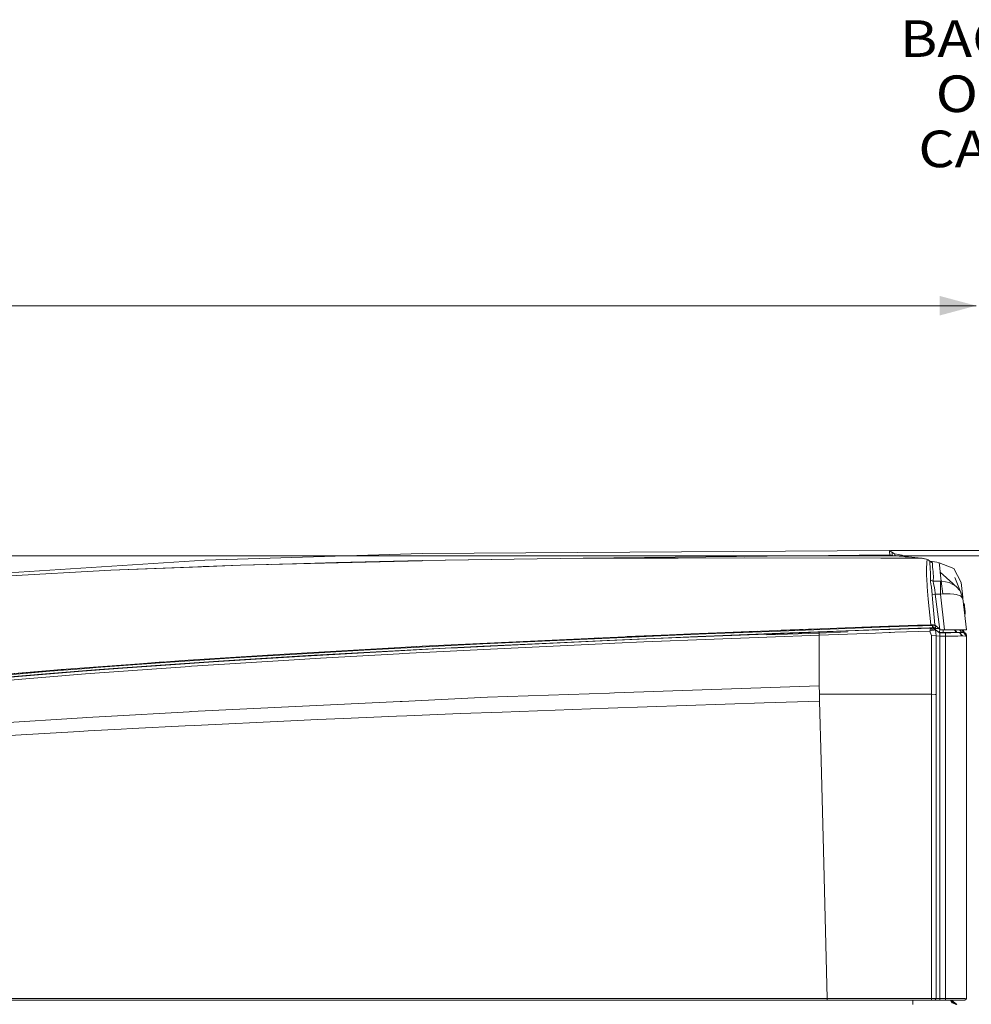
# Model space of a CAD drawing. Units: millimetres. Extents: x 453 to 11023, y -510 to 4475.
# Drawn here: x 4018 to 5318, y 3130 to 4475 of the extents above; entities that cross this region are included whole.
import ezdxf

# ---------------------------------------------------------------- set-up
doc = ezdxf.new("R2010")
doc.units = ezdxf.units.MM
doc.layers.add('1', color=7, linetype='Continuous', true_color=0xffffff)
doc.styles.add('blockfont', font='simplex.shx')
doc.dimstyles.get("Standard").update_dxf_attribs({"dimtxt": 0.18, "dimasz": 0.18, "dimexe": 0.18, "dimexo": 0.0625, "dimgap": 0.09, "dimtad": 0, "dimtih": 1, "dimtoh": 1, "dimdec": 4, "dimzin": 0, "dimdsep": 46, "dimtxsty": 'Standard', "dimcen": 0.09, "dimadec": 0, "dimazin": 0, "dimtfac": 1, "dimtdec": 4, "dimtofl": 0, "dimtmove": 0, "dimatfit": 3, "dimfxl": 1, "dimtolj": 1, "dimtzin": 0, "dimarcsym": 0})

# ---------------------------------------------------------------- blocks, each defined once
blk = doc.blocks.new('_U0')
at = {"layer": '1', "color": 18, "lineweight": 13}
for p, q in [((5207.902541, 3750.209354), (6037.558912, 3750.209354)), ((6034.383912, 3750.209354), (6034.383912, 2624.379695)), ((5931.050578, 2522.792195), (5906.050578, 2522.792195)), ((5906.050578, 2522.792195), (5906.050578, 2429.042195)), ((6162.717245, 2522.792195), (6137.717245, 2522.792195)), ((6162.717245, 2429.042195), (6162.717245, 2522.792195)), ((5906.050578, 2429.042195), (5931.050578, 2429.042195)), ((6034.383912, 1301.625036), (6034.383912, 2427.454695)), ((6137.717245, 2429.042195), (6162.717245, 2429.042195))]:
    blk.add_line(p, q, dxfattribs=at)
at = {"layer": '1', "color": 18, "lineweight": 70}
for points in [[(6034.383912, 3750.209354), (6047.781371, 3700.209403), (6020.986452, 3700.209305)], [(6034.383912, 1301.625036), (6020.986452, 1351.624986), (6047.781371, 1351.625085)]]:
    blk.add_solid(points, dxfattribs=at)
at = {"layer": '1', "color": 18, "linetype": 'Continuous', "lineweight": 13, "char_height": 50, "attachment_point": 7, "line_spacing_factor": 0.903614, "style": 'blockfont'}
for s, insert in [('\\W1.3125;96.4', (5930.575578, 2558.896361)), ('\\W1.1743;2449', (5930.575578, 2437.021361))]:
    blk.add_mtext(s, dxfattribs=dict(at, insert=insert))
blk = doc.blocks.new('_U2')
at = {"layer": '1', "color": 18, "lineweight": 13}
for p, q in [((3675.259431, 3742.862962), (5622.222082, 3742.862962)), ((5619.047082, 3742.862962), (5619.047082, 2620.706499)), ((5515.713749, 2519.118999), (5490.713749, 2519.118999)), ((5490.713749, 2519.118999), (5490.713749, 2425.368999)), ((5747.380416, 2519.118999), (5722.380416, 2519.118999)), ((5747.380416, 2425.368999), (5747.380416, 2519.118999)), ((5490.713749, 2425.368999), (5515.713749, 2425.368999)), ((5619.047082, 1301.625036), (5619.047082, 2423.781499)), ((5722.380416, 2425.368999), (5747.380416, 2425.368999))]:
    blk.add_line(p, q, dxfattribs=at)
at = {"layer": '1', "color": 18, "lineweight": 70}
for points in [[(5619.047082, 3742.862962), (5632.444542, 3692.863011), (5605.649623, 3692.862913)], [(5619.047082, 1301.625036), (5605.649623, 1351.624986), (5632.444542, 1351.625085)]]:
    blk.add_solid(points, dxfattribs=at)
at = {"layer": '1', "color": 18, "linetype": 'Continuous', "lineweight": 13, "char_height": 50, "attachment_point": 7, "line_spacing_factor": 0.903614, "style": 'blockfont'}
for s, insert in [('\\W1.4631;96.1', (5515.238749, 2555.223166)), ('\\W1.2570;2441', (5515.238749, 2433.348166))]:
    blk.add_mtext(s, dxfattribs=dict(at, insert=insert))
blk = doc.blocks.new('_U10')
at = {"layer": '1', "color": 18, "lineweight": 13}
for p, q in [((675.973743, 1122.34093), (675.973743, 4087.89448)), ((675.973743, 4084.71948), (2750.045205, 4084.71948)), ((5325, 4084.71948), (3250.928538, 4084.71948)), ((2781.997288, 4009.71948), (2756.997288, 4009.71948)), ((2756.997288, 4009.71948), (2756.997288, 3915.96948)), ((3013.663955, 4009.71948), (2988.663955, 4009.71948)), ((3013.663955, 3915.96948), (3013.663955, 4009.71948)), ((2756.997288, 3915.96948), (2781.997288, 3915.96948)), ((2988.663955, 3915.96948), (3013.663955, 3915.96948))]:
    blk.add_line(p, q, dxfattribs=at)
at = {"layer": '1', "color": 18, "lineweight": 70}
for points in [[(675.973743, 4084.71948), (725.973694, 4098.11694), (725.973792, 4071.322021)], [(5325, 4084.71948), (5275.000049, 4071.322021), (5274.999951, 4098.11694)]]:
    blk.add_solid(points, dxfattribs=at)
at = {"layer": '1', "color": 18, "linetype": 'Continuous', "lineweight": 13, "char_height": 50, "attachment_point": 7, "line_spacing_factor": 0.903614, "style": 'blockfont'}
for s, insert in [('\\W1.2899;183.0', (2754.282705, 4045.823647)), ('\\W1.1047;BBC', (3093.553538, 4045.823647)), ('\\W1.1743;4649', (2781.522288, 3923.948647))]:
    blk.add_mtext(s, dxfattribs=dict(at, insert=insert))

msp = doc.modelspace()

# ---------------------------------------------------------------- linework, layer by layer
at = {"layer": '1', "color": 18, "linetype": 'Continuous', "lineweight": 13}
for p, q in [((4568.047017, 3746.257566), (4270.863026, 3737.109922)), ((4568.045586, 3746.070169), (4568.047017, 3746.257566)), ((4568.047017, 3746.257566), (5206.315041, 3750.209354)), ((4568.047017, 3736.60209), (4788.04493, 3739.659809)), ((4788.04493, 3739.659809), (4568.121403, 3736.546539)), ((4788.04493, 3739.659809), (5206.940174, 3744.267009)), ((4788.04493, 3739.659809), (4917.570591, 3739.916824)), ((5007.873058, 3740.095876), (4917.570591, 3739.916824)), ((5194.700502, 3739.980498), (5007.873058, 3740.095876)), ((5249.547958, 3739.946626), (5194.700518, 3739.980498)), ((5206.315041, 3750.209354), (5206.329823, 3750.068448)), ((5209.918022, 3748.056911), (5206.315041, 3750.209354)), ((5206.359386, 3749.791883), (5206.329823, 3750.068448)), ((5206.398487, 3749.421857), (5206.359386, 3749.791883)), ((5206.505775, 3748.398565), (5206.398487, 3749.421857)), ((5206.940174, 3744.267009), (5206.505775, 3748.398565)), ((5210.892677, 3743.290447), (5206.940174, 3744.267009)), ((5209.918022, 3748.056911), (5209.993362, 3747.333549)), ((5213.527679, 3745.781444), (5209.918022, 3748.056911)), ((5210.011005, 3747.162603), (5209.993362, 3747.333549)), ((5210.011959, 3747.149728), (5210.011005, 3747.162603)), ((5210.011959, 3747.149728), (5210.021496, 3747.056745)), ((5210.021496, 3747.056745), (5210.073948, 3746.541284)), ((5210.073948, 3746.541284), (5210.40499, 3743.410942)), ((5215.736866, 3742.7788), (5210.892677, 3743.290447)), ((5213.527679, 3745.781444), (5213.785648, 3745.781444)), ((5213.618279, 3744.890712), (5213.527679, 3745.781444)), ((5213.628769, 3744.78557), (5213.618279, 3744.890712)), ((5213.628769, 3744.78557), (5213.679314, 3744.274639)), ((5213.679314, 3744.274639), (5213.816526, 3742.981628)), ((5213.785648, 3745.781444), (5223.715782, 3744.090103)), ((5214.104652, 3742.977403), (5213.785648, 3745.781444)), ((5214.104652, 3742.977403), (5214.107665, 3742.950878)), ((5219.727039, 3742.455028), (5215.736866, 3742.7788)), ((5232.726097, 3741.441987), (5219.727039, 3742.455028)), ((5227.801768, 3741.825749), (5223.715782, 3744.090103)), ((5232.726097, 3741.441987), (5227.801768, 3741.825749)), ((5245.732784, 3740.332864), (5232.726097, 3741.441987)), ((5249.547958, 3739.946626), (5245.732784, 3740.332864)), ((5249.547958, 3739.946626), (5250.916481, 3739.702486)), ((5257.046223, 3738.550209), (5249.547958, 3739.946626)), ((5250.916481, 3739.702486), (5250.981897, 3739.679581)), ((5250.930173, 3739.689213), (5250.916481, 3739.702486)), ((5257.046223, 3738.550209), (5250.981897, 3739.679581)), ((3974.120587, 3718.187116), (4270.863026, 3737.109922)), ((4142.235249, 3723.485969), (4266.200036, 3728.168033)), ((4142.235249, 3723.485969), (4261.110753, 3727.980398)), ((4261.110753, 3727.980398), (4268.558472, 3728.306077)), ((4266.200036, 3728.168033), (4276.791066, 3728.568099)), ((4268.558472, 3728.306077), (4270.338982, 3728.38404)), ((4319.509476, 3730.181478), (4270.338982, 3728.38404)), ((4276.791066, 3728.568099), (4319.509476, 3730.181478)), ((4319.509476, 3730.181478), (4568.047017, 3736.460708)), ((4568.047017, 3736.338876), (4319.509476, 3730.181478)), ((4361.541764, 3731.243412), (4450.613469, 3734.074377)), ((4450.613469, 3734.074377), (4568.047017, 3736.60209)), ((4568.047017, 3736.475728), (4554.04246, 3736.106887)), ((4568.047017, 3736.55393), (4568.047017, 3736.60209)), ((4568.047017, 3736.55393), (4568.121403, 3736.546539)), ((4568.047017, 3736.475728), (4568.047017, 3736.55393)), ((4568.047017, 3736.460708), (4568.047017, 3736.475728)), ((4568.047017, 3736.338876), (4568.047017, 3736.460708)), ((5257.046223, 3738.550209), (5257.936954, 3737.835191)), ((5257.046223, 3738.550209), (5259.326935, 3737.592004)), ((5257.232189, 3726.573251), (5257.120132, 3725.08242)), ((5257.232189, 3726.573251), (5257.686615, 3732.601427)), ((5257.686615, 3732.601427), (5257.779598, 3734.542154)), ((5257.936954, 3737.835191), (5257.779598, 3734.542154)), ((5257.936954, 3737.835191), (5259.326935, 3737.592004)), ((5259.326935, 3737.592004), (5261.559486, 3735.564969)), ((5260.977493, 3736.093387), (5264.246464, 3734.040283)), ((5261.559486, 3735.564969), (5265.167713, 3733.294986)), ((5261.559486, 3735.564969), (5261.807442, 3732.847475)), ((5261.807442, 3732.847475), (5262.143612, 3727.032207)), ((5261.810909, 3735.569953), (5271.131992, 3734.522603)), ((5262.143612, 3727.032207), (5262.269974, 3724.840902)), ((5265.167713, 3733.294986), (5264.246464, 3734.040283)), ((5265.167713, 3733.294986), (5265.169144, 3733.271383)), ((5265.169144, 3733.271383), (5265.455723, 3727.911018)), ((5265.532017, 3726.478837), (5265.455723, 3727.911018)), ((5265.532017, 3726.478837), (5265.631676, 3725.448392)), ((5271.131992, 3734.522603), (5274.467945, 3733.275197)), ((5274.527073, 3733.253263), (5274.467945, 3733.275197)), ((5274.527073, 3733.253263), (5275.266171, 3726.644777)), ((5294.504642, 3725.647949), (5274.527073, 3733.253263)), ((5275.266171, 3726.644777), (5275.923729, 3720.764183)), ((3996.952504, 3715.385936), (4142.235249, 3723.485969)), ((5257.121086, 3724.260114), (5257.120132, 3725.08242)), ((5257.125378, 3721.003793), (5257.121086, 3724.260114)), ((5257.125378, 3721.003793), (5257.130146, 3717.300676)), ((5257.22456, 3715.236209), (5257.130146, 3717.300676)), ((5257.386684, 3711.680196), (5257.22456, 3715.236209)), ((5262.269974, 3724.840902), (5262.304306, 3724.156164)), ((5262.475967, 3720.754169), (5262.304306, 3724.156164)), ((5262.580395, 3718.677782), (5262.475967, 3720.754169)), ((5262.580395, 3718.677782), (5262.634277, 3717.609189)), ((5262.681007, 3710.13882), (5262.634277, 3717.609189)), ((5265.631676, 3725.448392), (5266.111374, 3720.474981)), ((5266.217232, 3719.376348), (5266.111374, 3720.474981)), ((5266.22057, 3719.342254), (5266.217232, 3719.376348)), ((5266.792297, 3714.720033), (5266.22057, 3719.342254)), ((5266.437531, 3708.363079), (5266.792297, 3714.720033)), ((5293.11957, 3705.271076), (5275.923729, 3720.764183)), ((5277.241707, 3708.377622), (5275.923729, 3720.764183)), ((5294.504642, 3725.647949), (5304.334164, 3706.684612)), ((5302.968025, 3695.41385), (5295.909405, 3713.242792)), ((5257.386684, 3711.680196), (5257.456303, 3710.154794)), ((5257.829666, 3702.910207), (5257.456303, 3710.154794)), ((5257.929802, 3701.039813), (5257.829666, 3702.910207)), ((5257.929802, 3701.039813), (5258.274555, 3694.597982)), ((5262.681007, 3710.13882), (5262.682438, 3709.934495)), ((5262.682438, 3709.934495), (5262.708187, 3707.492135)), ((5266.437531, 3708.363079), (5262.682438, 3709.934495)), ((5262.708187, 3707.492135), (5263.532162, 3702.241205)), ((5263.532162, 3702.241205), (5263.805389, 3700.498603)), ((5263.831139, 3700.186037), (5263.805389, 3700.498603)), ((5263.831139, 3700.186037), (5264.643192, 3690.30764)), ((5266.437531, 3708.363079), (5266.85524, 3704.535507)), ((5266.437531, 3708.363079), (5276.233673, 3708.363079)), ((5267.511845, 3701.568387), (5266.85524, 3704.535507)), ((5267.511845, 3701.568387), (5268.632412, 3696.504615)), ((5276.233673, 3708.363079), (5277.241707, 3708.377622)), ((5276.233673, 3690.635704), (5276.233673, 3708.363079)), ((5277.241707, 3708.377622), (5278.028011, 3708.380245)), ((5279.236794, 3690.868162), (5277.241707, 3708.377622)), ((5287.874222, 3706.774972), (5278.028011, 3708.380245)), ((5287.874222, 3706.774972), (5293.246965, 3704.059042)), ((5296.021461, 3702.65653), (5293.119614, 3705.271036)), ((5293.247007, 3704.059021), (5296.021461, 3702.65653)), ((5296.458872, 3702.200373), (5296.021461, 3702.65653)), ((5297.00613, 3701.629661), (5296.458883, 3702.200362)), ((5302.968025, 3695.41385), (5297.00613, 3701.629661)), ((5304.334164, 3706.684612), (5306.65108, 3686.349563)), ((5304.334164, 3706.684612), (5306.657045, 3686.297222)), ((5304.334164, 3706.684612), (5306.619578, 3686.625961)), ((5305.73082, 3694.423936), (5304.334164, 3706.684612)), ((5258.792877, 3689.379476), (5258.274555, 3694.597982)), ((5259.369373, 3683.575891), (5258.792877, 3689.379476)), ((5264.643192, 3690.30764), (5269.124508, 3690.635704)), ((5265.263557, 3683.984302), (5264.643192, 3690.30764)), ((5268.977642, 3691.912673), (5268.632412, 3696.504615)), ((5268.977642, 3691.912673), (5269.124508, 3690.635704)), ((5269.124508, 3690.635704), (5275.404453, 3642.273925)), ((5269.124508, 3690.635704), (5276.233673, 3690.635704)), ((5276.233673, 3690.635704), (5279.236794, 3690.868162)), ((5276.233673, 3690.635704), (5281.797886, 3641.798995)), ((5279.236794, 3690.868162), (5280.016422, 3690.926813)), ((5289.661884, 3691.085599), (5280.016422, 3690.926813)), ((5294.668713, 3690.535204), (5289.661884, 3691.085599)), ((5297.437191, 3690.230869), (5294.668714, 3690.535204)), ((5297.437191, 3690.230869), (5297.454834, 3690.225147)), ((5297.726769, 3690.13751), (5297.454834, 3690.225147)), ((5303.792, 3688.182853), (5297.726779, 3690.137506)), ((5302.968025, 3695.41385), (5306.837367, 3684.71344)), ((5306.840812, 3684.683204), (5303.792, 3688.182853)), ((5306.842804, 3684.667371), (5305.73082, 3694.423936)), ((5306.842804, 3684.667371), (5306.657045, 3686.297222)), ((5262.828827, 3648.749851), (5259.369373, 3683.575891)), ((5268.7006, 3648.954891), (5265.263557, 3683.984302)), ((5306.837557, 3684.712915), (5306.837559, 3684.712909)), ((5306.842804, 3684.667371), (5306.837559, 3684.712909)), ((5306.840897, 3684.683107), (5306.842804, 3684.667371)), ((5311.727047, 3641.798995), (5306.842804, 3684.667371)), ((5307.723522, 3678.878568), (5307.505207, 3678.853543)), ((5307.585716, 3678.614162), (5307.542442, 3678.526742)), ((5307.798386, 3678.884767), (5307.579517, 3678.86164)), ((5307.579517, 3678.86164), (5307.778836, 3676.96528)), ((5307.605267, 3678.616069), (5307.585716, 3678.614162)), ((5307.7793, 3676.772122), (5307.585716, 3678.614162)), ((5307.605267, 3678.616069), (5307.779511, 3676.958815)), ((5307.723715, 3678.876877), (5307.723522, 3678.878568)), ((5307.72423, 3678.876931), (5307.723522, 3678.878568)), ((5307.779312, 3676.77214), (5307.747847, 3676.723925)), ((5307.843208, 3678.457998), (5307.778835, 3676.965259)), ((5307.778835, 3676.965259), (5307.896137, 3675.851844)), ((5307.778835, 3676.965259), (5307.798862, 3676.774286)), ((5307.798862, 3676.774286), (5307.779312, 3676.77214)), ((5308.196068, 3672.804378), (5307.779312, 3676.77214)), ((5307.843242, 3678.457921), (5307.798386, 3678.884767)), ((5308.802605, 3676.507495), (5307.798386, 3678.884767)), ((5307.798862, 3676.774286), (5307.912827, 3675.692819)), ((5308.171272, 3675.337099), (5307.843208, 3678.457998)), ((5308.834553, 3676.203273), (5307.843208, 3678.457998)), ((5308.478759, 3670.308801), (5307.896137, 3675.851844)), ((5307.912827, 3675.692819), (5308.476058, 3670.332506)), ((5308.171272, 3675.337099), (5309.395313, 3663.689397)), ((5308.196068, 3672.804378), (5308.216382, 3672.611653)), ((5308.802605, 3676.507495), (5309.2103, 3672.627233)), ((5309.027672, 3674.362443), (5308.834553, 3676.203273)), ((5308.865083, 3675.912852), (5308.873177, 3675.836347)), ((5308.873177, 3675.836347), (5308.89429, 3675.634877)), ((5309.150696, 3673.193), (5308.974131, 3674.8728)), ((5309.501648, 3669.856332), (5309.027672, 3674.362443)), ((5309.150696, 3673.193), (5309.194906, 3672.772541)), ((5309.150696, 3673.193), (5309.194906, 3672.772541)), ((5309.544086, 3669.452928), (5309.2103, 3672.627233)), ((5309.395313, 3663.689397), (5309.234862, 3663.672581)), ((5309.256077, 3672.189735), (5309.332371, 3671.464704)), ((5309.501648, 3669.856332), (5309.332371, 3671.464704)), ((5309.940338, 3665.678523), (5309.395313, 3663.689397)), ((5309.829164, 3665.272783), (5309.395313, 3663.689397)), ((5309.395361, 3663.689573), (5309.594631, 3661.793016)), ((5309.693336, 3668.21792), (5309.442934, 3670.414886)), ((5309.551239, 3669.462226), (5309.444542, 3670.399593)), ((5309.594631, 3661.793016), (5309.45073, 3661.777935)), ((5309.666634, 3668.286107), (5309.501648, 3669.856332)), ((5309.55044, 3669.469646), (5309.51118, 3669.814162)), ((5309.967041, 3665.428899), (5309.544086, 3669.452928)), ((5309.547901, 3669.493221), (5309.796333, 3667.310975)), ((5309.547901, 3669.493221), (5309.551239, 3669.462226)), ((5309.551239, 3669.462226), (5309.883118, 3666.54899)), ((5310.00948, 3665.442012), (5309.551239, 3669.462226)), ((5310.082436, 3664.327167), (5309.594631, 3661.793016)), ((5309.669018, 3661.803029), (5309.59494, 3661.794619)), ((5309.628963, 3668.644927), (5309.60783, 3668.845762)), ((5309.628963, 3668.644927), (5309.609435, 3668.830491)), ((5309.844017, 3666.599296), (5309.628963, 3668.644927)), ((5309.642081, 3662.039521), (5309.669018, 3661.803029)), ((5309.666634, 3668.286107), (5309.940338, 3665.678523)), ((5309.734344, 3667.641662), (5309.666634, 3668.286107)), ((5310.134888, 3664.341472), (5309.669018, 3661.803029)), ((5309.75517, 3667.673112), (5309.693289, 3668.216125)), ((5310.069503, 3664.915495), (5309.693336, 3668.21792)), ((5309.734344, 3667.641662), (5309.924603, 3665.83135)), ((5309.796333, 3667.310975), (5309.883118, 3666.54899)), ((5310.050488, 3664.631151), (5309.829164, 3665.272783)), ((5309.844017, 3666.599296), (5309.924603, 3665.83135)), ((5309.924276, 3665.83155), (5309.924574, 3665.831367)), ((5309.925996, 3665.81782), (5310.050488, 3664.631151)), ((5309.940338, 3665.678523), (5310.050488, 3664.631151)), ((5310.047626, 3664.660953), (5309.967041, 3665.428899)), ((5310.096741, 3664.674781), (5310.00948, 3665.442012)), ((5310.058594, 3665.011905), (5310.03146, 3665.248751)), ((5310.112476, 3664.537691), (5310.039063, 3665.181906)), ((5310.047626, 3664.660953), (5310.082436, 3664.327167)), ((5310.101986, 3664.629005), (5310.058594, 3665.011905)), ((5310.134888, 3664.341472), (5310.072732, 3664.887148)), ((5310.096741, 3664.674781), (5310.134888, 3664.341472)), ((5310.101986, 3664.629005), (5310.112476, 3664.537691)), ((5310.112476, 3664.537691), (5310.112419, 3664.537793)), ((5205.42979, 3645.811574), (5159.432888, 3644.147657)), ((5205.329472, 3646.692082), (5163.473214, 3645.194181)), ((5168.903828, 3645.397685), (5205.328834, 3646.697687)), ((5205.328858, 3646.697688), (5205.442365, 3646.701739)), ((5205.443003, 3646.696145), (5205.329496, 3646.692083)), ((5205.54332, 3645.815681), (5205.429812, 3645.811575)), ((5205.442459, 3646.701742), (5206.845841, 3646.751829)), ((5206.846463, 3646.74637), (5205.443096, 3646.696148)), ((5206.946723, 3645.866448), (5205.543416, 3645.815684)), ((5206.845846, 3646.751829), (5244.624215, 3648.100132)), ((5244.624422, 3648.098322), (5206.846468, 3646.74637)), ((5244.723019, 3647.232989), (5206.946728, 3645.866449)), ((5244.624235, 3648.100132), (5244.624281, 3648.100134)), ((5244.624303, 3648.100135), (5244.624459, 3648.10014)), ((5244.624487, 3648.098324), (5244.624441, 3648.098322)), ((5244.624465, 3648.100141), (5248.575393, 3648.241148)), ((5244.624665, 3648.09833), (5244.62451, 3648.098325)), ((5248.575555, 3648.23972), (5244.624672, 3648.09833)), ((5244.723081, 3647.232991), (5244.72304, 3647.23299)), ((5244.723261, 3647.232998), (5244.723101, 3647.232992)), ((5249.254881, 3647.396927), (5244.723267, 3647.232998)), ((5248.57542, 3648.241149), (5249.156328, 3648.261882)), ((5249.156484, 3648.260509), (5248.575583, 3648.239721)), ((5249.156337, 3648.261882), (5251.661968, 3648.351308)), ((5251.662097, 3648.350177), (5249.156494, 3648.26051)), ((5251.760379, 3647.487562), (5249.254889, 3647.396927)), ((5251.662423, 3648.351324), (5262.828827, 3648.749851)), ((5262.843609, 3648.750328), (5251.662552, 3648.350194)), ((5261.220932, 3647.829793), (5251.760836, 3647.487579)), ((5263.993263, 3647.92826), (5261.220932, 3647.829793)), ((5262.828827, 3648.749851), (5266.075134, 3648.863576)), ((5266.076565, 3648.8631), (5262.843609, 3648.750328)), ((5263.661433, 3648.779019), (5263.993263, 3647.92826)), ((5263.993263, 3647.92826), (5265.70888, 3648.850746)), ((5263.993263, 3647.92826), (5264.242649, 3647.73991)), ((5264.242649, 3647.73991), (5265.171051, 3647.14577)), ((5267.659678, 3648.476976), (5265.171051, 3647.14577)), ((5265.171051, 3647.14577), (5265.472889, 3646.927141)), ((5265.276432, 3645.405315), (5265.602112, 3646.140598)), ((5265.276432, 3645.405315), (5265.292645, 3644.927047)), ((5265.694141, 3646.532558), (5265.472889, 3646.927141)), ((5265.608311, 3646.151088), (5265.602112, 3646.140598)), ((5265.694141, 3646.532558), (5265.608311, 3646.151088)), ((5269.438267, 3643.867277), (5265.608311, 3646.151088)), ((5266.075134, 3648.863576), (5268.741608, 3648.503803)), ((5266.075134, 3648.863576), (5266.076565, 3648.8631)), ((5268.741608, 3648.503803), (5266.076565, 3648.8631)), ((5270.100061, 3647.299992), (5267.162691, 3648.71667)), ((5267.911775, 3648.355391), (5268.525124, 3647.552751)), ((5268.525124, 3647.552751), (5269.028664, 3646.343254)), ((5268.741608, 3648.503803), (5268.7006, 3648.954891)), ((5268.741608, 3648.503803), (5273.648739, 3644.155286)), ((5269.278526, 3645.741723), (5269.028664, 3646.343254)), ((5269.278526, 3645.741723), (5269.409657, 3644.202255)), ((4854.190826, 3632.000469), (4752.510548, 3627.460264)), ((4906.006336, 3635.08036), (4804.573536, 3630.746387)), ((4906.089306, 3634.999059), (4848.025897, 3632.602999)), ((4913.647175, 3634.495281), (4854.190826, 3632.000469)), ((4854.217529, 3628.865264), (4944.78178, 3632.659696)), ((4944.358349, 3632.33497), (4862.266541, 3629.078172)), ((4935.14967, 3636.32562), (4906.006336, 3635.08036)), ((4906.089306, 3634.999059), (5025.90664, 3639.943713)), ((4955.91116, 3636.2684), (4913.647175, 3634.495281)), ((5065.770626, 3641.53292), (4935.14967, 3636.32562)), ((4944.358349, 3632.33497), (4966.845512, 3633.310102)), ((4944.78178, 3632.659696), (4955.954552, 3633.12795)), ((5057.661057, 3640.305541), (4955.91116, 3636.2684)), ((5057.717323, 3637.157224), (4955.954552, 3633.12795)), ((5038.683414, 3636.120103), (4966.845512, 3633.310102)), ((4966.927052, 3629.19905), (5038.764, 3632.022642)), ((5110.530853, 3637.351535), (5038.674831, 3635.017417)), ((5110.530853, 3637.351535), (5038.674831, 3635.017417)), ((5110.499859, 3638.92629), (5038.683414, 3636.120103)), ((5110.601425, 3634.846233), (5038.764, 3632.022642)), ((5159.432888, 3644.147657), (5057.661057, 3640.305541)), ((5159.499645, 3640.976928), (5057.717323, 3637.157224)), ((5108.130762, 3643.120304), (5058.63278, 3641.248365)), ((5168.903828, 3645.397685), (5065.770626, 3641.53292)), ((5110.497952, 3638.769649), (5110.495567, 3638.605855)), ((5110.512733, 3638.003848), (5110.495567, 3638.605855)), ((5110.497952, 3638.769649), (5110.499859, 3638.92629)), ((5148.983002, 3640.314601), (5110.499859, 3638.92629)), ((5110.499859, 3638.92629), (5136.661053, 3639.952205)), ((5110.512733, 3638.003848), (5110.530853, 3637.351535)), ((5110.530853, 3637.351535), (5148.962975, 3639.11321)), ((5110.530853, 3637.351535), (5148.962975, 3639.11321)), ((5110.530853, 3637.351535), (5110.549927, 3636.679195)), ((5110.568523, 3636.019252), (5110.549927, 3636.679195)), ((5110.601425, 3634.846233), (5110.55088, 3599.988006)), ((5110.568523, 3636.019252), (5110.58569, 3635.401033)), ((5110.58569, 3635.401033), (5110.601425, 3634.846233)), ((5149.042606, 3636.206411), (5110.601425, 3634.846233)), ((5205.816735, 3642.415301), (5136.661053, 3639.952205)), ((5187.392235, 3641.70029), (5148.983002, 3640.314601)), ((5149.042606, 3636.206411), (5187.483788, 3637.56635)), ((5205.792389, 3642.628986), (5159.499645, 3640.976928)), ((5187.392235, 3641.70029), (5205.822436, 3642.365261)), ((5206.293369, 3638.231803), (5187.483788, 3637.56635)), ((5205.905941, 3642.633038), (5205.792403, 3642.628986)), ((5205.930288, 3642.419345), (5205.816748, 3642.415302)), ((5205.822449, 3642.365262), (5205.935984, 3642.369358)), ((5207.309435, 3642.683125), (5205.906043, 3642.633042)), ((5207.333795, 3642.469334), (5205.930391, 3642.419349)), ((5205.936087, 3642.369362), (5207.339417, 3642.419995)), ((5206.406946, 3638.235822), (5206.293372, 3638.231804)), ((5207.810509, 3638.285477), (5206.407059, 3638.235826)), ((5245.087821, 3644.031329), (5207.30944, 3642.683125)), ((5245.112483, 3643.814885), (5207.3338, 3642.469334)), ((5207.339422, 3642.419995), (5221.429825, 3642.928384)), ((5213.825539, 3638.49828), (5207.810515, 3638.285478)), ((5245.590221, 3639.622063), (5213.825542, 3638.49828)), ((5221.429825, 3642.928384), (5245.119082, 3643.756973)), ((5245.087871, 3644.031331), (5245.087844, 3644.03133)), ((5245.088059, 3644.031338), (5245.087883, 3644.031331)), ((5248.095053, 3644.138649), (5245.088062, 3644.031338)), ((5245.112532, 3643.814887), (5245.112506, 3643.814886)), ((5245.112721, 3643.814894), (5245.112543, 3643.814887)), ((5248.119753, 3643.921994), (5245.112724, 3643.814894)), ((5245.119105, 3643.756974), (5245.11913, 3643.756975)), ((5245.119142, 3643.756975), (5245.11932, 3643.756981)), ((5245.119322, 3643.756982), (5245.811939, 3643.781208)), ((5245.590252, 3639.622065), (5245.590247, 3639.622064)), ((5261.559963, 3640.187047), (5245.590253, 3639.622065)), ((5248.126682, 3643.861224), (5245.811939, 3643.781208)), ((5249.61993, 3644.193067), (5248.09524, 3644.138655)), ((5249.644628, 3643.976305), (5248.119927, 3643.922)), ((5249.651734, 3643.913942), (5248.126851, 3643.861229)), ((5252.125549, 3644.282486), (5249.619934, 3644.193067)), ((5252.150265, 3644.065548), (5249.644631, 3643.976305)), ((5252.157669, 3644.000567), (5249.651737, 3643.913942)), ((5261.294842, 3644.609712), (5252.126016, 3644.282502)), ((5265.079021, 3644.526027), (5252.150733, 3644.065564)), ((5263.358116, 3644.387744), (5252.158137, 3644.000583)), ((5265.393257, 3644.752286), (5261.294842, 3644.609712)), ((5261.559963, 3640.187047), (5261.57093, 3640.223525)), ((5261.584282, 3640.196107), (5261.559963, 3640.187047)), ((5262.104511, 3638.626359), (5261.559963, 3640.187047)), ((5262.084961, 3641.958021), (5261.57093, 3640.223525)), ((5262.731075, 3640.610002), (5261.584282, 3640.196107)), ((5262.084961, 3641.958021), (5262.491226, 3643.06929)), ((5263.781071, 3633.93905), (5262.104511, 3638.626359)), ((5262.491226, 3643.06929), (5262.606621, 3643.384717)), ((5263.358116, 3644.387744), (5262.606621, 3643.384717)), ((5263.855457, 3640.964054), (5262.731075, 3640.610002)), ((5264.419556, 3644.459032), (5263.358116, 3644.387744)), ((5265.360832, 3641.302608), (5263.358116, 3644.387744)), ((5263.782501, 3606.044315), (5263.781071, 3633.93905)), ((5270.236492, 3633.613132), (5263.781071, 3633.93905)), ((5265.360832, 3641.302608), (5263.855457, 3640.964054)), ((5265.079021, 3644.526027), (5264.419556, 3644.459032)), ((5265.294075, 3644.56632), (5265.079021, 3644.526027)), ((5265.079021, 3644.526027), (5268.752575, 3641.751073)), ((5265.292645, 3644.927047), (5265.393257, 3644.752286)), ((5269.265175, 3642.30182), (5265.292645, 3644.927047)), ((5265.325546, 3644.578956), (5265.294075, 3644.56632)), ((5265.393257, 3644.653581), (5265.325546, 3644.578956)), ((5269.28091, 3641.741298), (5265.325546, 3644.578956)), ((5267.437458, 3641.603492), (5265.360832, 3641.302608)), ((5265.393257, 3644.752286), (5269.321918, 3642.04099)), ((5265.393257, 3644.752286), (5265.393257, 3644.653581)), ((5265.393257, 3644.653581), (5269.321918, 3641.942047)), ((5268.752575, 3641.751073), (5267.437458, 3641.603492)), ((5269.206047, 3641.756795), (5268.752575, 3641.751073)), ((5269.28091, 3641.741298), (5269.206047, 3641.756795)), ((5269.25087, 3642.91694), (5269.434929, 3643.854164)), ((5269.25087, 3642.91694), (5269.265175, 3642.30182)), ((5269.265175, 3642.30182), (5269.574679, 3641.863871)), ((5269.265175, 3642.30182), (5269.321918, 3642.04099)), ((5269.321918, 3641.942047), (5269.28091, 3641.741298)), ((5269.28091, 3641.741298), (5269.521236, 3640.817188)), ((5269.321918, 3642.04099), (5269.321918, 3641.942047)), ((5275.011063, 3638.054393), (5269.321918, 3642.04099)), ((5269.321918, 3641.942047), (5275.011063, 3637.871049)), ((5269.409657, 3644.202255), (5269.438267, 3643.867277)), ((5269.438267, 3643.867277), (5269.434929, 3643.854164)), ((5274.134998, 3643.629959), (5269.438267, 3643.867277)), ((5269.521236, 3640.817188), (5269.773483, 3638.274692)), ((5269.773483, 3638.274692), (5270.236492, 3633.613132)), ((5270.236492, 3633.613132), (5270.225048, 3605.730794)), ((5275.170803, 3633.376621), (5270.236492, 3633.613132)), ((5273.648739, 3644.155286), (5275.404453, 3642.273925)), ((5273.648739, 3644.155286), (5275.375843, 3642.289422)), ((5275.141264, 3642.542848), (5275.011063, 3638.054393)), ((5275.011063, 3638.054393), (5275.011063, 3637.871049)), ((5275.011063, 3638.054393), (5279.808998, 3638.054393)), ((5275.011063, 3637.871049), (5283.041, 3637.871049)), ((5275.011063, 3637.871049), (5275.119305, 3636.515878)), ((5275.119305, 3636.515878), (5275.170803, 3633.376621)), ((5275.170803, 3633.376621), (5275.171155, 3450.57868)), ((5282.907963, 3633.376621), (5275.170803, 3633.376621)), ((5275.404453, 3642.273925), (5275.375843, 3642.289422)), ((5275.404453, 3642.273925), (5277.295113, 3641.798995)), ((5277.295113, 3641.798995), (5281.797886, 3641.798995)), ((5279.917622, 3641.798995), (5279.808998, 3638.054393)), ((5279.808998, 3638.054393), (5282.118797, 3638.065122)), ((5281.797886, 3641.798995), (5299.791066, 3641.798995)), ((5287.388325, 3638.089918), (5282.118797, 3638.065122)), ((5282.907963, 3633.376621), (5282.906055, 3385.922216)), ((5283.041, 3637.871049), (5282.907963, 3633.376621)), ((5282.907963, 3633.376621), (5291.618347, 3633.402131)), ((5283.041, 3637.871049), (5290.195942, 3637.916587)), ((5287.388325, 3638.089918), (5297.442436, 3638.259433)), ((5290.195942, 3637.916587), (5297.058582, 3638.059638)), ((5291.618347, 3633.402131), (5299.973011, 3633.472227)), ((5297.442436, 3638.259433), (5295.374038, 3641.798995)), ((5296.231743, 3641.798995), (5298.413754, 3638.267301)), ((5297.195911, 3638.065122), (5297.058582, 3638.059638)), ((5297.195911, 3638.065122), (5300.170862, 3638.185341)), ((5297.442436, 3638.259433), (5298.413754, 3638.267301)), ((5297.442436, 3638.259433), (5300.163075, 3638.259433)), ((5298.413754, 3638.267301), (5300.162248, 3638.267301)), ((5299.791072, 3641.798995), (5302.8073, 3641.798995)), ((5299.973011, 3633.472227), (5302.986622, 3633.51991)), ((5300.16225, 3638.267301), (5302.155972, 3638.267301)), ((5300.163077, 3638.259433), (5302.004337, 3638.259433)), ((5300.170864, 3638.185342), (5302.004337, 3638.259433)), ((5302.004337, 3638.259433), (5302.155972, 3638.267301)), ((5302.004337, 3638.259433), (5305.993557, 3633.567356)), ((5302.155972, 3638.267301), (5306.171417, 3633.567117)), ((5302.155972, 3638.267301), (5303.178776, 3638.267301)), ((5302.866868, 3641.232346), (5302.373031, 3641.798995)), ((5302.807302, 3641.798995), (5302.807306, 3641.798995)), ((5302.807594, 3641.798995), (5302.976608, 3641.798995)), ((5305.450916, 3638.267301), (5302.867191, 3641.231976)), ((5302.976608, 3641.798995), (5307.319531, 3641.798995)), ((5302.986622, 3633.51991), (5305.993557, 3633.567356)), ((5303.178794, 3638.267301), (5305.450916, 3638.267301)), ((5305.450916, 3638.267301), (5305.74131, 3638.257049)), ((5308.315277, 3637.994073), (5305.626771, 3641.798995)), ((5307.177544, 3638.205312), (5305.74131, 3638.257049)), ((5305.993557, 3633.567356), (5306.171417, 3633.567117)), ((5306.171417, 3633.567117), (5310.437202, 3633.41596)), ((5307.360649, 3641.407751), (5306.802527, 3641.798995)), ((5308.315277, 3637.994073), (5307.177544, 3638.205312)), ((5307.319536, 3641.798995), (5311.727047, 3641.798995)), ((5307.360649, 3641.407751), (5307.319548, 3641.798995)), ((5309.704304, 3637.252592), (5307.360649, 3641.407751)), ((5308.315277, 3637.994073), (5309.176445, 3637.60259)), ((5311.684608, 3633.267425), (5308.315277, 3637.994073)), ((5309.085516, 3638.349666), (5309.792042, 3638.018869)), ((5309.176445, 3637.60259), (5309.704304, 3637.252592)), ((5311.684608, 3633.267425), (5309.704304, 3637.252592)), ((5309.792042, 3638.018869), (5310.795307, 3637.126945)), ((5311.684608, 3633.267425), (5310.437202, 3633.41596)), ((5310.795307, 3637.126945), (5311.447144, 3635.952972)), ((5311.003821, 3634.637443), (5311.674118, 3634.629749)), ((5311.440552, 3633.758564), (5311.675072, 3633.758806)), ((5311.447144, 3635.952972), (5311.674118, 3634.629749)), ((5311.674118, 3634.629749), (5311.675072, 3633.758806)), ((5311.675072, 3633.758806), (5311.675419, 3633.285918)), ((5311.675419, 3633.285918), (5311.684608, 3633.267425)), ((5311.684608, 3633.267425), (5311.684608, 3383.853696)), ((4568.140207, 3619.426681), (4537.41309, 3617.707752)), ((4537.41309, 3617.70799), (4568.047017, 3619.42222)), ((4650.886536, 3622.621559), (4564.145535, 3618.214153)), ((4568.047017, 3619.42222), (4804.573536, 3630.746387)), ((4679.782391, 3620.493911), (4616.196632, 3617.502712)), ((4616.608143, 3617.789052), (4650.871277, 3619.52474)), ((4752.5177, 3624.342702), (4650.871277, 3619.52474)), ((4752.510548, 3627.460264), (4650.886536, 3622.621559)), ((4820.556164, 3627.306007), (4665.515479, 3619.822768)), ((4823.300838, 3623.193048), (4679.764271, 3616.458438)), ((4679.782391, 3620.493911), (4823.280334, 3627.244256)), ((4854.217529, 3628.865264), (4752.5177, 3624.342702)), ((4802.834796, 3630.663141), (4808.701307, 3630.922756)), ((4820.556164, 3627.306007), (4862.266541, 3629.078172)), ((4862.266541, 3629.078172), (4823.280334, 3627.244256)), ((4823.300838, 3623.193048), (4831.23064, 3623.565219)), ((4870.676041, 3625.415824), (4831.23064, 3623.565219)), ((4870.676041, 3625.415824), (4966.927052, 3629.19905)), ((5311.684608, 3620.767161), (5311.690807, 3612.322591)), ((4240.636796, 3599.784158), (4357.065648, 3607.463144)), ((4288.920373, 3598.545812), (4393.26331, 3605.212949)), ((4290.145367, 3598.71199), (4406.887978, 3606.140636)), ((4411.929578, 3606.676362), (4310.671777, 3600.438856)), ((4310.799092, 3603.521608), (4412.017316, 3609.757923)), ((4356.440559, 3607.421916), (4387.152667, 3609.299446)), ((4387.084454, 3609.295629), (4357.065648, 3607.463144)), ((4537.41309, 3617.70799), (4387.084454, 3609.295629)), ((4393.26331, 3605.212949), (4400.019139, 3605.644725)), ((4400.019139, 3605.644725), (4536.446542, 3613.172077)), ((4406.887978, 3606.140636), (4567.747563, 3615.103744)), ((4411.929578, 3606.676362), (4487.978905, 3611.028694)), ((4412.017316, 3609.757923), (4488.040894, 3614.109538)), ((4428.881139, 3603.247188), (4536.365479, 3609.081529)), ((4564.110726, 3615.129493), (4487.978905, 3611.028694)), ((4564.145535, 3618.214153), (4488.040894, 3614.109538)), ((4537.41309, 3617.707752), (4521.859077, 3616.837591)), ((4541.628331, 3609.367155), (4536.365479, 3609.081529)), ((4536.446542, 3613.172077), (4607.614994, 3617.098831)), ((4541.628331, 3609.367155), (4624.473095, 3613.864206)), ((4564.110726, 3615.129493), (4616.608143, 3617.789052)), ((4567.747563, 3615.103744), (4607.614994, 3617.098831)), ((4616.196632, 3617.502712), (4607.614994, 3617.098831)), ((4679.764271, 3616.458438), (4624.473095, 3613.864206)), ((5263.782501, 3606.044315), (5263.781548, 3578.141235)), ((5270.215988, 3577.83892), (5270.225048, 3605.730794)), ((5311.690807, 3612.322591), (5311.696529, 3590.886138)), ((4075.043648, 3587.587617), (4212.902516, 3597.955011)), ((4114.159077, 3582.225107), (4250.209302, 3591.964744)), ((4122.318238, 3590.235256), (4209.810704, 3596.711896)), ((4125.955075, 3587.163471), (4243.787259, 3595.661901)), ((4126.520604, 3587.490581), (4209.633797, 3593.634628)), ((4127.352208, 3587.294839), (4247.34351, 3595.988296)), ((4213.748299, 3598.010792), (4186.991995, 3596.006463)), ((4209.633797, 3593.634628), (4289.363831, 3599.004053)), ((4209.810704, 3596.711896), (4270.73285, 3600.819848)), ((4212.902516, 3597.955011), (4240.636796, 3599.784158)), ((4243.787259, 3595.661901), (4250.441998, 3596.08724)), ((4285.735101, 3598.431371), (4247.34351, 3595.988296)), ((4250.209302, 3591.964744), (4252.837628, 3592.152856)), ((4250.441998, 3596.08724), (4288.920373, 3598.545812)), ((4260.746449, 3592.7191), (4252.837628, 3592.152856)), ((4393.142194, 3601.009391), (4260.746449, 3592.7191)), ((4310.799092, 3603.521608), (4270.73285, 3600.819848)), ((4285.735101, 3598.431371), (4290.145367, 3598.71199)), ((4289.363831, 3599.004053), (4310.671777, 3600.438856)), ((4428.881139, 3603.247188), (4393.142194, 3601.009391)), ((5110.55088, 3599.988006), (5110.501289, 3565.401338)), ((4103.435963, 3585.562013), (3973.282307, 3574.824832)), ((4107.882947, 3581.713222), (3973.358363, 3570.740722)), ((3973.574847, 3574.812435), (4108.207196, 3585.843824)), ((3973.752469, 3579.035304), (4039.199799, 3584.659837)), ((4058.693856, 3582.199357), (3973.971099, 3575.0046)), ((4075.460404, 3587.599777), (3974.995029, 3579.14209)), ((4058.967561, 3585.26995), (3977.876872, 3578.385137)), ((4039.199799, 3584.659837), (4074.66504, 3587.559007)), ((4108.903378, 3586.1881), (4058.693856, 3582.199357)), ((4109.140843, 3589.259647), (4058.967561, 3585.26995)), ((4074.66504, 3587.559007), (4075.043648, 3587.587617)), ((4077.593557, 3587.779378), (4075.460404, 3587.599777)), ((4103.435963, 3585.562013), (4122.189492, 3586.920761)), ((4107.882947, 3581.713222), (4114.159077, 3582.225107)), ((4108.207196, 3585.843824), (4112.255543, 3586.175464)), ((4108.903378, 3586.1881), (4126.520604, 3587.490581)), ((4109.140843, 3589.259647), (4122.318238, 3590.235256)), ((4112.255543, 3586.175464), (4125.955075, 3587.163471)), ((4122.189492, 3586.920761), (4127.352208, 3587.294839)), ((5311.684608, 3590.886138), (5311.696529, 3590.886138)), ((5311.696529, 3590.886138), (5311.696529, 3138.000034)), ((5110.501289, 3565.401338), (4830.862045, 3555.760644)), ((5110.501289, 3565.401338), (5110.762596, 3554.872774)), ((5263.781548, 3578.141235), (5263.792992, 3553.854488)), ((5270.206451, 3553.567909), (5270.215988, 3577.83892)), ((4656.974792, 3549.765848), (4824.101925, 3555.527709)), ((4824.101925, 3555.527709), (4830.862045, 3555.760644)), ((5110.762596, 3554.872774), (5110.787868, 3553.866886)), ((5110.787868, 3553.866886), (5111.026287, 3544.342302)), ((5216.082849, 3553.858354), (5110.787868, 3553.866886)), ((5219.102064, 3553.858109), (5216.082854, 3553.858354)), ((5222.121641, 3553.857864), (5219.102066, 3553.858109)), ((5225.141232, 3553.85762), (5222.121641, 3553.857864)), ((5260.384897, 3553.854764), (5225.141234, 3553.85762)), ((5260.384985, 3553.854764), (5260.384921, 3553.854764)), ((5263.404212, 3553.854519), (5260.384988, 3553.854764)), ((5263.404398, 3553.854519), (5263.404212, 3553.854519)), ((5263.792992, 3553.854488), (5263.404399, 3553.854519)), ((5263.792992, 3553.854488), (5268.929482, 3553.683542)), ((5263.792992, 3553.854488), (5263.796221, 3550.415533)), ((5270.206451, 3553.567909), (5268.929482, 3553.683542)), ((5270.213604, 3525.656722), (5270.206451, 3553.567909)), ((4394.777268, 3537.077449), (4537.828892, 3544.000171)), ((4537.828892, 3544.000171), (4540.542096, 3544.131301)), ((4656.974792, 3549.765848), (4540.542096, 3544.131301)), ((4821.866035, 3534.685396), (5035.299301, 3542.217277)), ((5111.026287, 3544.342302), (5035.299301, 3542.217277)), ((5113.067627, 3463.40134), (5111.026287, 3544.342302)), ((5263.796221, 3550.415516), (5263.796223, 3550.413805)), ((5263.796223, 3550.413801), (5263.819218, 3525.927566)), ((4135.177106, 3523.616575), (4249.424905, 3530.024074)), ((4251.720876, 3530.15282), (4249.424905, 3530.024074)), ((4251.944989, 3530.165456), (4251.720876, 3530.15282)), ((4251.944989, 3530.165456), (4394.777268, 3537.077449)), ((4532.765836, 3523.891471), (4547.058076, 3524.492525)), ((4620.231152, 3527.57027), (4547.058076, 3524.492525)), ((4677.298069, 3529.583953), (4620.231152, 3527.57027)), ((4677.298069, 3529.583953), (4821.866035, 3534.685396)), ((5263.819218, 3525.927566), (5263.819615, 3523.709354)), ((5270.213604, 3525.656722), (5270.213739, 3494.089514)), ((4103.582352, 3521.644853), (3973.355025, 3513.518117)), ((4103.582352, 3521.644853), (4108.956307, 3521.980308)), ((4135.177106, 3523.616575), (4108.956307, 3521.980308)), ((4243.867844, 3510.602258), (4256.601304, 3511.217855)), ((4388.282746, 3517.584823), (4256.601304, 3511.217855)), ((4424.785584, 3519.349836), (4388.282746, 3517.584823)), ((4424.785584, 3519.349836), (4460.512608, 3520.85235)), ((4460.512608, 3520.85235), (4532.765836, 3523.891471)), ((5263.819615, 3523.709314), (5263.819615, 3523.708958)), ((5263.819615, 3523.70865), (5263.839245, 3414.212011)), ((4027.480572, 3498.841308), (3973.619431, 3495.69466)), ((4099.566907, 3503.052972), (4027.480572, 3498.841308)), ((4111.459702, 3503.747962), (4099.566907, 3503.052972)), ((4156.365365, 3506.37152), (4111.459702, 3503.747962)), ((4171.664685, 3507.111333), (4156.365365, 3506.37152)), ((4171.664685, 3507.111333), (4243.867844, 3510.602258)), ((5270.213739, 3494.089495), (5270.213739, 3494.086658)), ((5270.213739, 3494.086657), (5270.213852, 3467.587719)), ((5116.149902, 3341.053747), (5113.067627, 3463.40134)), ((5270.213852, 3467.587201), (5270.214081, 3413.970493)), ((5275.171155, 3450.578664), (5275.171155, 3450.577627)), ((5275.171155, 3450.577627), (5275.171206, 3424.077695)), ((5275.171206, 3424.077093), (5275.17128, 3385.922216)), ((5263.839245, 3414.212011), (5263.849697, 3245.265701)), ((5270.215034, 3386.08887), (5270.214081, 3413.970493)), ((5270.215034, 3386.08887), (5270.221789, 3232.158081)), ((5275.17128, 3385.922216), (5275.17128, 3221.976801)), ((5282.906055, 3385.922216), (5282.906055, 3382.690104)), ((5282.906055, 3382.690092), (5282.906055, 3382.688235)), ((5282.906055, 3382.688199), (5282.906055, 3356.189656)), ((5311.684608, 3138.000034), (5311.684608, 3383.853696)), ((5282.906055, 3356.189246), (5282.906055, 3206.066091)), ((5121.261597, 3138.141654), (5116.149902, 3341.053747)), ((5263.849697, 3245.265692), (5263.853073, 3190.694354)), ((5270.221789, 3232.158068), (5270.223618, 3190.478109)), ((5275.17128, 3221.976785), (5275.17128, 3180.69778)), ((5282.906055, 3206.066071), (5282.906055, 3181.579058)), ((5263.853073, 3190.694354), (5263.852049, 3179.408099)), ((5270.223429, 3180.134036), (5270.223618, 3190.478109)), ((5263.852049, 3179.408096), (5263.848305, 3138.142608)), ((5270.222664, 3138.086103), (5270.223429, 3180.134022)), ((5275.17128, 3180.697758), (5275.17128, 3138.14237)), ((5282.906055, 3181.579023), (5282.906055, 3141.091406)), ((3973.90601, 3138.228677), (4152.524918, 3138.164066)), ((4152.526349, 3135.99994), (3973.936051, 3135.99994)), ((4152.524918, 3138.164066), (4256.602734, 3138.160013)), ((4560.467213, 3135.99994), (4152.526349, 3135.99994)), ((4256.602734, 3138.160013), (4547.064751, 3138.14833)), ((4547.064751, 3138.14833), (4560.46626, 3138.147615)), ((5121.261597, 3138.141654), (4560.46626, 3138.147615)), ((5121.261597, 3135.99994), (4560.467213, 3135.99994)), ((5192.554951, 3138.141893), (5121.261597, 3138.141654)), ((5121.261597, 3138.141654), (5121.261597, 3135.99994)), ((5192.554951, 3135.99994), (5121.261597, 3135.99994)), ((5263.848305, 3138.142608), (5192.554951, 3138.141893)), ((5263.847828, 3135.99994), (5192.554951, 3135.99994)), ((5238.609314, 3134.131692), (5238.609314, 3135.99994)), ((5263.848305, 3138.142608), (5263.847828, 3135.99994)), ((5263.847828, 3135.99994), (5265.83004, 3135.99994)), ((5263.848305, 3138.142608), (5266.490936, 3138.134502)), ((5265.83004, 3135.99994), (5267.588615, 3135.99994)), ((5268.835545, 3138.111375), (5266.490936, 3138.134502)), ((5268.628597, 3135.99994), (5267.588615, 3135.99994)), ((5270.222664, 3138.086103), (5268.628597, 3135.99994)), ((5270.192623, 3135.99994), (5268.628597, 3135.99994)), ((5270.222664, 3138.086103), (5268.835545, 3138.111375)), ((5272.572517, 3135.99994), (5270.192623, 3135.99994)), ((5271.395683, 3138.113759), (5270.222664, 3138.086103)), ((5273.180485, 3138.135694), (5271.395683, 3138.113759)), ((5275.22707, 3135.99994), (5272.572517, 3135.99994)), ((5275.17128, 3138.14237), (5273.180485, 3138.135694)), ((5275.17128, 3138.14237), (5280.756065, 3138.14237)), ((5275.17128, 3138.14237), (5275.198936, 3137.071155)), ((5275.198936, 3137.071155), (5275.22707, 3135.99994)), ((5280.297631, 3135.99994), (5275.22707, 3135.99994)), ((5282.961845, 3135.99994), (5280.297656, 3135.99994)), ((5280.756078, 3138.14237), (5282.906055, 3138.14237)), ((5282.906055, 3141.090854), (5282.906055, 3138.14237)), ((5282.906055, 3138.14237), (5283.999137, 3138.141838)), ((5282.906055, 3138.14237), (5282.933712, 3137.071155)), ((5282.933712, 3137.071155), (5282.961845, 3135.99994)), ((5284.351498, 3135.99994), (5282.961845, 3135.99994)), ((5283.999398, 3138.141838), (5284.80994, 3138.141443)), ((5285.162131, 3135.99994), (5284.35163, 3135.99994)), ((5284.810214, 3138.141443), (5287.850446, 3138.139963)), ((5289.330006, 3135.99994), (5285.16232, 3135.99994)), ((5287.850448, 3138.139963), (5287.959479, 3138.13991)), ((5287.959485, 3138.13991), (5288.661487, 3138.139568)), ((5288.661488, 3138.139568), (5289.763927, 3138.139032)), ((5290.480096, 3135.99994), (5289.330006, 3135.99994)), ((5298.472881, 3138.120912), (5289.763927, 3138.139032)), ((5289.967623, 3135.99994), (5292.017937, 3132.376693)), ((5297.416687, 3135.99994), (5290.480214, 3135.99994)), ((5293.161392, 3133.723758), (5290.480214, 3135.99994)), ((5298.489571, 3130.000137), (5291.422521, 3135.99994)), ((5293.556213, 3134.188674), (5291.422656, 3135.99994)), ((5303.962708, 3135.99994), (5297.416687, 3135.99994)), ((5298.472881, 3138.120912), (5302.961349, 3138.100646)), ((5302.961349, 3138.100646), (5305.522442, 3138.088964)), ((5308.213234, 3135.99994), (5303.962708, 3135.99994)), ((5307.757719, 3138.06859), (5305.522442, 3138.088964)), ((5307.757723, 3138.06859), (5307.75772, 3138.06859)), ((5310.100079, 3138.047241), (5307.757725, 3138.06859)), ((5309.684753, 3135.99994), (5308.213234, 3135.99994)), ((5311.684608, 3138.000034), (5309.684753, 3135.99994)), ((5309.684753, 3135.99994), (5309.696198, 3135.99994)), ((5311.696529, 3138.000034), (5309.696198, 3135.99994)), ((5310.100079, 3138.047241), (5311.684608, 3138.000034)), ((5311.684608, 3138.000034), (5311.696529, 3138.000034)), ((5238.609314, 3130.000137), (5238.609314, 3134.131692)), ((5296.828717, 3130.610047), (5292.017937, 3132.376693)), ((5296.828848, 3130.609998), (5293.161392, 3133.723758)), ((5298.489571, 3130.000137), (5293.556213, 3134.188674)), ((5298.489571, 3130.000137), (5296.828848, 3130.609998))]:
    msp.add_line(p, q, dxfattribs=at)

# ---------------------------------------------------------------- texts
at = {"layer": '1', "color": 18, "linetype": 'Continuous', "lineweight": 13, "insert": (5320.180849, 4273.953579), "char_height": 50, "attachment_point": 8, "line_spacing_factor": 0.903614, "style": 'blockfont'}
msp.add_mtext('\\W1.1442;BACK\\POF\\PCAB', dxfattribs=at)

# ---------------------------------------------------------------- dimensions: what is measured, and where the dimension line sits
at = {"layer": '1', "color": 18, "linetype": 'Continuous', "lineweight": 13}
dim = msp.add_linear_dim(base=(5325, 4084.71948), p1=(675.973743, 1120.75343), p2=(5325, 4290), text='<>\\P[\\C18;\\H50.00;\\Fsimplex.shx;4649\\Fsimplex.shx;\\H50.00;\\C18; ]\\C18;\\H50.00;\\Fsimplex.shx;BBC\\Fsimplex.shx;\\H50.00;\\C18;', dimstyle='Standard', override={"dimtxt": 50, "dimasz": 50, "dimexe": 3.175, "dimexo": 1.5875, "dimgap": 1.5875, "dimtih": 1, "dimtoh": 1, "dimdec": 1, "dimlfac": 0.03937, "dimdsep": 46, "dimlunit": 2, "dimtxsty": 'blockfont', "dimsah": 1, "dimse1": 0, "dimse2": 0, "dimsd1": 0, "dimsd2": 0, "dimclrd": 18, "dimclre": 18, "dimclrt": 18, "dimtol": 0, "dimtm": -0.1, "dimtfac": 1, "dimtdec": 2, "dimtofl": 1, "dimtmove": 0, "dimlwd": 13, "dimlwe": 13}, dxfattribs=at)
dim.commit()
dim.dimension.update_dxf_attribs({"geometry": '_U10', "text_midpoint": (3000.486872, 4084.71948), "dimtype": 160})
for base, p1, p2, angle, text, picture, middle in [((5619.047082, 3742.862962), (5569.924665, 1301.625036), (3650.662869, 3742.862962), 270, '<>\\P[\\C18;\\H50.00;\\Fsimplex.shx;2441\\Fsimplex.shx;\\H50.00;\\C18; ]', '_U2', (5619.047082, 2533.181499)), ((6034.383912, 1301.625036), (5206.315041, 3750.209354), (5766.9947, 1301.625036), 90, '<>\\P[\\C18;\\H50.00;\\Fsimplex.shx;2449\\Fsimplex.shx;\\H50.00;\\C18; ]', '_U0', (6034.383912, 2536.854695))]:
    dim = msp.add_linear_dim(base=base, p1=p1, p2=p2, angle=angle, text=text, dimstyle='Standard', override={"dimtxt": 50, "dimasz": 50, "dimexe": 3.175, "dimexo": 1.5875, "dimgap": 1.5875, "dimtih": 1, "dimtoh": 1, "dimdec": 1, "dimlfac": 0.03937, "dimdsep": 46, "dimlunit": 2, "dimtxsty": 'blockfont', "dimsah": 1, "dimse1": 0, "dimse2": 0, "dimsd1": 0, "dimsd2": 0, "dimclrd": 18, "dimclre": 18, "dimclrt": 18, "dimtol": 0, "dimtm": -0.1, "dimtfac": 1, "dimtdec": 2, "dimtofl": 1, "dimtmove": 0, "dimlwd": 13, "dimlwe": 13}, dxfattribs=at)
    dim.commit()
    dim.dimension.update_dxf_attribs({"geometry": picture, "text_midpoint": middle, "dimtype": 160})

doc.saveas('drawing.dxf')
